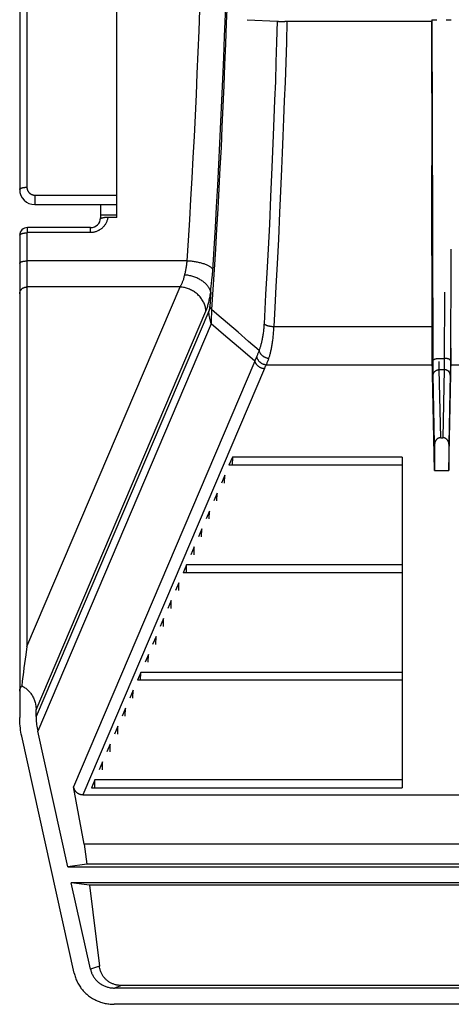
# Model space of a CAD drawing. Units: inches. Extents: x 0 to 462, y 0 to 357.
# Drawn here: x 256 to 261, y 175 to 187 of the extents above; entities that cross this region are included whole.
import ezdxf

# ---------------------------------------------------------------- set-up
doc = ezdxf.new("R2010")
doc.units = ezdxf.units.IN
doc.header["$LTSCALE"] = 42
doc.header["$MEASUREMENT"] = 0
doc.layers.add('pipe', color=7, linetype='Continuous')

# ---------------------------------------------------------------- blocks, each defined once
blk = doc.blocks.new('A$C3D855128')
for p, q in [((1.183, -7.715), (1.183, -4.088)), ((1.183, -7.715), (1.183, -4.088)), ((0, -4.433), (0, -7.373)), ((0, -4.433), (0, -7.373)), ((0.089, -4.418), (0.089, -7.347)), ((0.089, -4.418), (0.089, -7.347)), ((3.145, -5.323), (3.15, -5.323)), ((3.145, -5.323), (3.15, -5.323)), ((3.15, -5.323), (3.155, -5.324)), ((3.15, -5.323), (3.155, -5.324)), ((3.155, -5.324), (3.165, -5.324)), ((3.155, -5.324), (3.165, -5.324)), ((3.165, -5.324), (3.18, -5.324)), ((3.165, -5.324), (3.18, -5.324)), ((3.18, -5.324), (3.202, -5.324)), ((3.18, -5.324), (3.202, -5.324)), ((3.202, -5.324), (3.231, -5.325)), ((3.202, -5.324), (3.231, -5.325)), ((5.016, -5.325), (3.231, -5.325)), ((5.016, -5.325), (3.231, -5.325)), ((5.026, -5.304), (5.016, -5.325)), ((5.026, -5.304), (5.016, -5.325)), ((5.016, -5.325), (5.02, -7.08)), ((5.016, -5.325), (5.02, -7.08)), ((5.032, -7.826), (5.026, -5.304)), ((5.032, -7.826), (5.026, -5.304)), ((5.037, -5.303), (5.041, -5.303)), ((5.037, -5.303), (5.041, -5.303)), ((5.041, -5.303), (5.047, -5.303)), ((5.041, -5.303), (5.047, -5.303)), ((5.047, -5.303), (5.055, -5.303)), ((5.047, -5.303), (5.055, -5.303)), ((5.055, -5.303), (5.067, -5.303)), ((5.055, -5.303), (5.067, -5.303)), ((5.067, -5.303), (5.083, -5.303)), ((5.067, -5.303), (5.083, -5.303)), ((5.195, -5.303), (5.212, -5.303)), ((5.195, -5.303), (5.212, -5.303)), ((5.212, -5.303), (5.227, -5.303)), ((5.212, -5.303), (5.227, -5.303)), ((5.227, -5.303), (5.238, -5.303)), ((5.227, -5.303), (5.238, -5.303)), ((5.238, -5.303), (5.245, -5.303)), ((5.238, -5.303), (5.245, -5.303)), ((5.245, -5.303), (5.248, -5.303)), ((5.245, -5.303), (5.248, -5.303)), ((5.248, -5.303), (5.252, -5.303)), ((5.248, -5.303), (5.252, -5.303)), ((5.026, -9.278), (5.02, -7.08)), ((5.026, -9.278), (5.02, -7.08)), ((0.185, -7.442), (0.185, -7.558)), ((0.185, -7.442), (1.183, -7.442)), ((0.185, -7.442), (0.185, -7.558)), ((0.185, -7.442), (1.183, -7.442)), ((0.185, -7.558), (0.986, -7.558)), ((0.185, -7.558), (0.986, -7.558)), ((0.986, -7.556), (0.986, -7.733)), ((0.986, -7.556), (1.183, -7.556)), ((0.986, -7.556), (0.986, -7.733)), ((0.986, -7.556), (1.183, -7.556)), ((3.057, -7.463), (3.042, -7.795)), ((3.057, -7.463), (3.042, -7.795)), ((0.986, -7.681), (1.183, -7.681)), ((0.986, -7.681), (1.183, -7.681)), ((0.987, -7.732), (0.986, -7.733)), ((0.987, -7.732), (0.986, -7.733)), ((1.183, -7.715), (1.073, -7.715)), ((1.183, -7.715), (1.073, -7.715)), ((3.042, -7.795), (3.026, -8.103)), ((3.042, -7.795), (3.026, -8.103)), ((0.089, -7.903), (0.089, -12.945)), ((0.089, -7.903), (0.089, -12.945)), ((0.094, -7.898), (0.094, -7.838)), ((0.863, -7.838), (0.094, -7.838)), ((0.094, -7.898), (0.094, -7.838)), ((0.863, -7.838), (0.094, -7.838)), ((0.863, -7.898), (0.094, -7.898)), ((0.863, -7.898), (0.094, -7.898)), ((0.863, -7.898), (0.863, -7.838)), ((0.863, -7.898), (0.863, -7.838)), ((5.038, -9.557), (5.032, -7.826)), ((5.038, -9.557), (5.032, -7.826)), ((0, -7.932), (0, -13.812)), ((0, -7.932), (0, -13.812)), ((3.152, -7.978), (3.136, -8.278)), ((3.152, -7.978), (3.136, -8.278)), ((3.026, -8.103), (3.011, -8.389)), ((5.252, -8.101), (5.248, -9.55)), ((2.041, -8.245), (0.089, -8.245)), ((3.136, -8.278), (3.122, -8.555)), ((2.349, -8.405), (2.352, -8.367)), ((3.011, -8.389), (2.997, -8.654)), ((2.335, -8.554), (2.339, -8.518)), ((2.339, -8.518), (2.343, -8.48)), ((0.089, -12.945), (1.954, -8.562)), ((1.954, -8.562), (0.089, -8.562)), ((2.327, -8.625), (2.315, -8.8)), ((2.327, -8.625), (2.331, -8.59)), ((2.331, -8.59), (2.335, -8.554)), ((3.122, -8.555), (3.108, -8.811)), ((5.177, -8.626), (5.174, -9.472)), ((2.997, -8.654), (2.977, -9.01)), ((2.303, -8.857), (0.2, -13.798)), ((0.2, -13.72), (2.27, -8.858)), ((2.339, -8.837), (2.337, -8.891)), ((3.108, -8.811), (3.095, -9.045)), ((2.335, -8.931), (2.334, -8.968)), ((2.337, -8.891), (2.335, -8.931)), ((2.333, -9.012), (0.22, -13.977)), ((2.513, -9.165), (2.333, -9.012)), ((2.662, -9.115), (2.533, -9.004)), ((2.789, -9.226), (2.662, -9.115)), ((3.095, -9.045), (5.025, -9.045)), ((2.69, -9.317), (2.513, -9.165)), ((2.916, -9.337), (2.789, -9.226)), ((2.865, -9.468), (2.69, -9.317)), ((5.027, -9.408), (5.026, -9.278)), ((5.258, -9.432), (5.259, -9.31)), ((2.865, -9.468), (0.657, -14.655)), ((5.027, -9.432), (5.027, -9.408)), ((5.056, -10.8), (5.027, -9.432)), ((5.111, -9.433), (5.174, -9.433)), ((5.111, -9.484), (5.111, -9.472)), ((5.174, -9.472), (5.173, -9.518)), ((5.229, -10.8), (5.258, -9.432)), ((2.981, -9.556), (0.768, -14.755)), ((3.004, -9.51), (5.029, -9.51)), ((5.038, -9.607), (5.038, -9.557)), ((5.112, -9.528), (5.111, -9.484)), ((5.112, -9.55), (5.112, -9.528)), ((5.112, -9.564), (5.112, -9.55)), ((5.113, -9.57), (5.112, -9.564)), ((5.13, -10.4), (5.113, -9.57)), ((5.113, -9.57), (5.173, -9.57)), ((5.173, -9.57), (5.155, -10.4)), ((5.173, -9.518), (5.173, -9.546)), ((5.173, -9.546), (5.173, -9.561)), ((5.173, -9.561), (5.173, -9.57)), ((5.248, -9.55), (5.247, -9.601)), ((5.247, -9.601), (5.247, -9.626)), ((5.256, -9.51), (7.791, -9.51)), ((5.038, -9.631), (5.038, -9.607)), ((5.056, -10.479), (5.038, -9.631)), ((5.247, -9.626), (5.229, -10.479)), ((5.13, -10.4), (5.155, -10.4)), ((5.056, -10.479), (5.056, -10.8)), ((5.229, -10.479), (5.229, -10.8)), ((2.591, -10.638), (2.55, -10.734)), ((2.591, -10.638), (2.589, -10.734)), ((4.662, -10.638), (2.591, -10.638)), ((4.662, -10.638), (4.662, -10.734)), ((4.662, -10.734), (2.55, -10.734)), ((5.056, -10.8), (5.229, -10.8)), ((2.498, -10.857), (2.457, -10.953)), ((2.496, -10.953), (2.498, -10.857)), ((2.405, -11.075), (2.364, -11.171)), ((2.403, -11.171), (2.405, -11.075)), ((2.312, -11.294), (2.271, -11.39)), ((2.31, -11.39), (2.312, -11.294)), ((4.662, -11.294), (4.662, -11.39)), ((2.219, -11.513), (2.178, -11.609)), ((2.217, -11.609), (2.219, -11.513)), ((2.126, -11.731), (2.085, -11.827)), ((2.124, -11.827), (2.126, -11.731)), ((2.033, -11.95), (1.992, -12.046)), ((2.031, -12.046), (2.033, -11.95)), ((4.662, -11.95), (2.033, -11.95)), ((4.662, -11.95), (4.662, -12.046)), ((4.662, -12.046), (1.992, -12.046)), ((1.94, -12.168), (1.899, -12.264)), ((1.938, -12.264), (1.94, -12.168)), ((1.847, -12.387), (1.806, -12.483)), ((1.845, -12.483), (1.847, -12.387)), ((1.754, -12.605), (1.713, -12.701)), ((1.752, -12.701), (1.754, -12.605)), ((4.662, -12.605), (4.662, -12.701)), ((1.661, -12.824), (1.62, -12.92)), ((1.659, -12.92), (1.661, -12.824)), ((0.089, -12.945), (0.074, -13.047)), ((1.568, -13.042), (1.527, -13.138)), ((1.566, -13.138), (1.568, -13.042)), ((1.475, -13.261), (1.434, -13.357)), ((1.473, -13.357), (1.475, -13.261)), ((4.662, -13.261), (1.475, -13.261)), ((4.662, -13.261), (4.662, -13.357)), ((4.662, -13.357), (1.434, -13.357)), ((1.382, -13.479), (1.341, -13.575)), ((1.38, -13.575), (1.382, -13.479)), ((0.2, -13.798), (0.2, -13.72)), ((1.289, -13.698), (1.248, -13.794)), ((1.287, -13.794), (1.289, -13.698)), ((1.196, -13.917), (1.155, -14.013)), ((1.194, -14.013), (1.196, -13.917)), ((4.662, -13.917), (4.662, -14.013)), ((0.663, -16.927), (0.025, -14.038)), ((0.586, -15.631), (0.22, -13.977)), ((1.103, -14.135), (1.062, -14.231)), ((1.101, -14.231), (1.103, -14.135)), ((1.01, -14.354), (0.969, -14.45)), ((1.007, -14.45), (1.01, -14.354)), ((0.917, -14.572), (0.876, -14.668)), ((0.914, -14.668), (0.917, -14.572)), ((4.662, -14.572), (0.917, -14.572)), ((4.662, -14.572), (4.662, -14.668)), ((0.787, -15.355), (0.657, -14.655)), ((0.768, -14.755), (10.027, -14.755)), ((0.876, -14.668), (4.662, -14.668)), ((0.787, -15.355), (0.817, -15.6)), ((10.008, -15.355), (0.787, -15.355)), ((0.817, -15.6), (0.586, -15.631)), ((9.978, -15.6), (0.817, -15.6)), ((0.586, -15.631), (10.797, -15.631)), ((0.862, -16.882), (0.629, -15.829)), ((10.278, -15.829), (0.629, -15.829)), ((0.849, -15.857), (0.629, -15.829)), ((0.849, -15.857), (0.971, -16.843)), ((9.946, -15.857), (0.849, -15.857)), ((0.971, -16.843), (0.862, -16.882)), ((1.241, -17.079), (1.154, -17.11)), ((9.641, -17.11), (1.154, -17.11)), ((9.553, -17.079), (1.241, -17.079)), ((9.645, -17.308), (1.15, -17.308))]:
    blk.add_line(p, q)
for points in [[(2.568, -3.549), (2.562, -3.807), (2.556, -4.064), (2.549, -4.321), (2.542, -4.578), (2.534, -4.834), (2.526, -5.089), (2.517, -5.344), (2.507, -5.599), (2.497, -5.852), (2.487, -6.106), (2.476, -6.358), (2.465, -6.61), (2.453, -6.861), (2.44, -7.111), (2.427, -7.36), (2.414, -7.609), (2.4, -7.856), (2.385, -8.103), (2.371, -8.349), (2.355, -8.593), (2.339, -8.837)], [(2.568, -3.549), (2.562, -3.807), (2.556, -4.064), (2.549, -4.321), (2.542, -4.578), (2.534, -4.834), (2.526, -5.089), (2.517, -5.344), (2.507, -5.599), (2.497, -5.852), (2.487, -6.106), (2.476, -6.358), (2.465, -6.61), (2.453, -6.861), (2.44, -7.111), (2.427, -7.36), (2.414, -7.609), (2.4, -7.856), (2.385, -8.103), (2.371, -8.349), (2.355, -8.593), (2.339, -8.837)], [(2.041, -8.245), (2.057, -7.994), (2.072, -7.743), (2.087, -7.491), (2.101, -7.237), (2.115, -6.983), (2.128, -6.728), (2.141, -6.472), (2.153, -6.215), (2.164, -5.958), (2.175, -5.699), (2.186, -5.44), (2.195, -5.181), (2.205, -4.92), (2.213, -4.66), (2.221, -4.398), (2.229, -4.136), (2.236, -3.874), (2.242, -3.611)], [(2.041, -8.245), (2.057, -7.994), (2.072, -7.743), (2.087, -7.491), (2.101, -7.237), (2.115, -6.983), (2.128, -6.728), (2.141, -6.472), (2.153, -6.215), (2.164, -5.958), (2.175, -5.699), (2.186, -5.44), (2.195, -5.181), (2.205, -4.92), (2.213, -4.66), (2.221, -4.398), (2.229, -4.136), (2.236, -3.874), (2.242, -3.611)], [(2.352, -8.367), (2.369, -8.094), (2.384, -7.839), (2.399, -7.583), (2.413, -7.326), (2.427, -7.068), (2.44, -6.809), (2.452, -6.55), (2.464, -6.289), (2.476, -6.028), (2.487, -5.766), (2.497, -5.504), (2.507, -5.24), (2.516, -4.977), (2.525, -4.712), (2.533, -4.447), (2.54, -4.182), (2.547, -3.916), (2.554, -3.645)], [(2.352, -8.367), (2.369, -8.094), (2.384, -7.839), (2.399, -7.583), (2.413, -7.326), (2.427, -7.068), (2.44, -6.809), (2.452, -6.55), (2.464, -6.289), (2.476, -6.028), (2.487, -5.766), (2.497, -5.504), (2.507, -5.24), (2.516, -4.977), (2.525, -4.712), (2.533, -4.447), (2.54, -4.182), (2.547, -3.916), (2.554, -3.645)], [(2.77, -5.303), (3.141, -5.323), (3.143, -5.323), (3.145, -5.323)], [(2.77, -5.303), (3.141, -5.323), (3.143, -5.323), (3.145, -5.323)], [(3.139, -5.323), (3.131, -5.576), (3.123, -5.821), (3.115, -6.056), (3.106, -6.283), (3.098, -6.502), (3.09, -6.711), (3.081, -6.912), (3.073, -7.103), (3.057, -7.463)], [(3.139, -5.323), (3.131, -5.576), (3.123, -5.821), (3.115, -6.056), (3.106, -6.283), (3.098, -6.502), (3.09, -6.711), (3.081, -6.912), (3.073, -7.103), (3.057, -7.463)], [(3.257, -5.325), (3.249, -5.579), (3.241, -5.826), (3.233, -6.063), (3.224, -6.293), (3.216, -6.513), (3.208, -6.725), (3.199, -6.927), (3.191, -7.121), (3.175, -7.484)], [(3.257, -5.325), (3.249, -5.579), (3.241, -5.826), (3.233, -6.063), (3.224, -6.293), (3.216, -6.513), (3.208, -6.725), (3.199, -6.927), (3.191, -7.121), (3.175, -7.484)], [(5.026, -5.304), (5.027, -5.304), (5.027, -5.304), (5.027, -5.304), (5.028, -5.304), (5.029, -5.304), (5.03, -5.304), (5.031, -5.304), (5.032, -5.304), (5.033, -5.303), (5.037, -5.303)], [(5.026, -5.304), (5.027, -5.304), (5.027, -5.304), (5.027, -5.304), (5.028, -5.304), (5.029, -5.304), (5.03, -5.304), (5.031, -5.304), (5.032, -5.304), (5.033, -5.303), (5.037, -5.303)], [(5.252, -5.303), (5.253, -5.304), (5.254, -5.304), (5.256, -5.304), (5.256, -5.304), (5.257, -5.304), (5.258, -5.304), (5.258, -5.304), (5.259, -5.304), (5.259, -5.304)], [(5.252, -5.303), (5.253, -5.304), (5.254, -5.304), (5.256, -5.304), (5.256, -5.304), (5.257, -5.304), (5.258, -5.304), (5.258, -5.304), (5.259, -5.304), (5.259, -5.304)], [(0, -7.373), (0, -7.372), (0.001, -7.37), (0.001, -7.369), (0.002, -7.367), (0.004, -7.366), (0.005, -7.364), (0.007, -7.363), (0.009, -7.361), (0.012, -7.36), (0.015, -7.359), (0.018, -7.357), (0.021, -7.356), (0.024, -7.355), (0.028, -7.354), (0.032, -7.353), (0.036, -7.352), (0.04, -7.351), (0.044, -7.35), (0.049, -7.349), (0.054, -7.349), (0.058, -7.348), (0.063, -7.348), (0.068, -7.347), (0.073, -7.347), (0.078, -7.347), (0.084, -7.347), (0.089, -7.347)], [(0, -7.373), (0, -7.372), (0.001, -7.37), (0.001, -7.369), (0.002, -7.367), (0.004, -7.366), (0.005, -7.364), (0.007, -7.363), (0.009, -7.361), (0.012, -7.36), (0.015, -7.359), (0.018, -7.357), (0.021, -7.356), (0.024, -7.355), (0.028, -7.354), (0.032, -7.353), (0.036, -7.352), (0.04, -7.351), (0.044, -7.35), (0.049, -7.349), (0.054, -7.349), (0.058, -7.348), (0.063, -7.348), (0.068, -7.347), (0.073, -7.347), (0.078, -7.347), (0.084, -7.347), (0.089, -7.347)], [(0.089, -7.347), (0.089, -7.35), (0.089, -7.354), (0.089, -7.358), (0.09, -7.362), (0.091, -7.366), (0.092, -7.37), (0.093, -7.373), (0.094, -7.377), (0.095, -7.381), (0.097, -7.384), (0.098, -7.388), (0.1, -7.391), (0.102, -7.395), (0.104, -7.398), (0.106, -7.401), (0.108, -7.404), (0.111, -7.407), (0.113, -7.41), (0.116, -7.413), (0.119, -7.416), (0.121, -7.418), (0.124, -7.421), (0.127, -7.423), (0.131, -7.426), (0.134, -7.428), (0.137, -7.43), (0.141, -7.431), (0.144, -7.433), (0.147, -7.435), (0.151, -7.436), (0.155, -7.437), (0.158, -7.439), (0.162, -7.44), (0.166, -7.44), (0.17, -7.441), (0.173, -7.442), (0.177, -7.442), (0.181, -7.442), (0.185, -7.442)], [(0.089, -7.347), (0.089, -7.35), (0.089, -7.354), (0.089, -7.358), (0.09, -7.362), (0.091, -7.366), (0.092, -7.37), (0.093, -7.373), (0.094, -7.377), (0.095, -7.381), (0.097, -7.384), (0.098, -7.388), (0.1, -7.391), (0.102, -7.395), (0.104, -7.398), (0.106, -7.401), (0.108, -7.404), (0.111, -7.407), (0.113, -7.41), (0.116, -7.413), (0.119, -7.416), (0.121, -7.418), (0.124, -7.421), (0.127, -7.423), (0.131, -7.426), (0.134, -7.428), (0.137, -7.43), (0.141, -7.431), (0.144, -7.433), (0.147, -7.435), (0.151, -7.436), (0.155, -7.437), (0.158, -7.439), (0.162, -7.44), (0.166, -7.44), (0.17, -7.441), (0.173, -7.442), (0.177, -7.442), (0.181, -7.442), (0.185, -7.442)], [(3.175, -7.484), (3.167, -7.655), (3.152, -7.978)], [(3.175, -7.484), (3.167, -7.655), (3.152, -7.978)], [(1.073, -7.715), (1.072, -7.723), (1.07, -7.732), (1.068, -7.74), (1.066, -7.749), (1.063, -7.757), (1.06, -7.765), (1.056, -7.773), (1.053, -7.781), (1.049, -7.789), (1.044, -7.796), (1.04, -7.803), (1.035, -7.81), (1.03, -7.817), (1.024, -7.824), (1.019, -7.83), (1.013, -7.836), (1.007, -7.842), (1, -7.848), (0.994, -7.853), (0.987, -7.858), (0.98, -7.863), (0.973, -7.867), (0.966, -7.872), (0.958, -7.875), (0.951, -7.879), (0.943, -7.882), (0.935, -7.885), (0.927, -7.888), (0.919, -7.89), (0.911, -7.892), (0.903, -7.894), (0.895, -7.896), (0.887, -7.897), (0.879, -7.897), (0.871, -7.898), (0.863, -7.898)], [(1.073, -7.715), (1.072, -7.723), (1.07, -7.732), (1.068, -7.74), (1.066, -7.749), (1.063, -7.757), (1.06, -7.765), (1.056, -7.773), (1.053, -7.781), (1.049, -7.789), (1.044, -7.796), (1.04, -7.803), (1.035, -7.81), (1.03, -7.817), (1.024, -7.824), (1.019, -7.83), (1.013, -7.836), (1.007, -7.842), (1, -7.848), (0.994, -7.853), (0.987, -7.858), (0.98, -7.863), (0.973, -7.867), (0.966, -7.872), (0.958, -7.875), (0.951, -7.879), (0.943, -7.882), (0.935, -7.885), (0.927, -7.888), (0.919, -7.89), (0.911, -7.892), (0.903, -7.894), (0.895, -7.896), (0.887, -7.897), (0.879, -7.897), (0.871, -7.898), (0.863, -7.898)], [(1.073, -7.715), (1.069, -7.715), (1.064, -7.715), (1.06, -7.715), (1.055, -7.715), (1.051, -7.715), (1.047, -7.716), (1.042, -7.716), (1.038, -7.717), (1.034, -7.717), (1.03, -7.718), (1.026, -7.718), (1.022, -7.719), (1.019, -7.719), (1.015, -7.72), (1.012, -7.721), (1.009, -7.722), (1.006, -7.723), (1.003, -7.723), (1, -7.724), (0.998, -7.725), (0.996, -7.726), (0.994, -7.727), (0.992, -7.728), (0.99, -7.729), (0.989, -7.73), (0.987, -7.732)], [(1.073, -7.715), (1.069, -7.715), (1.064, -7.715), (1.06, -7.715), (1.055, -7.715), (1.051, -7.715), (1.047, -7.716), (1.042, -7.716), (1.038, -7.717), (1.034, -7.717), (1.03, -7.718), (1.026, -7.718), (1.022, -7.719), (1.019, -7.719), (1.015, -7.72), (1.012, -7.721), (1.009, -7.722), (1.006, -7.723), (1.003, -7.723), (1, -7.724), (0.998, -7.725), (0.996, -7.726), (0.994, -7.727), (0.992, -7.728), (0.99, -7.729), (0.989, -7.73), (0.987, -7.732)], [(0, -7.932), (0, -7.93), (0.001, -7.928), (0.001, -7.927), (0.002, -7.925), (0.004, -7.923), (0.005, -7.922), (0.007, -7.92), (0.009, -7.919), (0.012, -7.917), (0.015, -7.916), (0.018, -7.915), (0.021, -7.913), (0.024, -7.912), (0.028, -7.911), (0.032, -7.91), (0.036, -7.909), (0.04, -7.908), (0.044, -7.907), (0.049, -7.906), (0.054, -7.905), (0.058, -7.905), (0.063, -7.904), (0.068, -7.904), (0.073, -7.903), (0.078, -7.903), (0.084, -7.903), (0.089, -7.903)], [(0, -7.932), (0, -7.93), (0.001, -7.928), (0.001, -7.927), (0.002, -7.925), (0.004, -7.923), (0.005, -7.922), (0.007, -7.92), (0.009, -7.919), (0.012, -7.917), (0.015, -7.916), (0.018, -7.915), (0.021, -7.913), (0.024, -7.912), (0.028, -7.911), (0.032, -7.91), (0.036, -7.909), (0.04, -7.908), (0.044, -7.907), (0.049, -7.906), (0.054, -7.905), (0.058, -7.905), (0.063, -7.904), (0.068, -7.904), (0.073, -7.903), (0.078, -7.903), (0.084, -7.903), (0.089, -7.903)], [(0.094, -7.898), (0.093, -7.898), (0.093, -7.898), (0.093, -7.898), (0.093, -7.898), (0.092, -7.898), (0.092, -7.898), (0.092, -7.898), (0.092, -7.898), (0.091, -7.899), (0.091, -7.899), (0.091, -7.899), (0.091, -7.899), (0.091, -7.899), (0.09, -7.899), (0.09, -7.899), (0.09, -7.9), (0.09, -7.9), (0.09, -7.9), (0.09, -7.9), (0.089, -7.9), (0.089, -7.901), (0.089, -7.901), (0.089, -7.901), (0.089, -7.901), (0.089, -7.902), (0.089, -7.902), (0.089, -7.902), (0.089, -7.902), (0.089, -7.903), (0.089, -7.903)], [(0.094, -7.898), (0.093, -7.898), (0.093, -7.898), (0.093, -7.898), (0.093, -7.898), (0.092, -7.898), (0.092, -7.898), (0.092, -7.898), (0.092, -7.898), (0.091, -7.899), (0.091, -7.899), (0.091, -7.899), (0.091, -7.899), (0.091, -7.899), (0.09, -7.899), (0.09, -7.899), (0.09, -7.9), (0.09, -7.9), (0.09, -7.9), (0.09, -7.9), (0.089, -7.9), (0.089, -7.901), (0.089, -7.901), (0.089, -7.901), (0.089, -7.901), (0.089, -7.902), (0.089, -7.902), (0.089, -7.902), (0.089, -7.902), (0.089, -7.903), (0.089, -7.903)], [(0, -8.275), (0, -8.273), (0.001, -8.271), (0.001, -8.27), (0.002, -8.268), (0.004, -8.266), (0.005, -8.265), (0.007, -8.263), (0.009, -8.261), (0.012, -8.26), (0.015, -8.258), (0.018, -8.257), (0.021, -8.255), (0.024, -8.254), (0.028, -8.253), (0.032, -8.252), (0.036, -8.251), (0.04, -8.25), (0.044, -8.249), (0.049, -8.248), (0.054, -8.247), (0.058, -8.247), (0.063, -8.246), (0.068, -8.246), (0.073, -8.245), (0.078, -8.245), (0.084, -8.245), (0.089, -8.245)], [(2.011, -8.416), (2.014, -8.405), (2.016, -8.395), (2.019, -8.384), (2.021, -8.373), (2.023, -8.362), (2.025, -8.35), (2.028, -8.339), (2.03, -8.328), (2.032, -8.316), (2.033, -8.304), (2.035, -8.292), (2.037, -8.281), (2.038, -8.269), (2.04, -8.257), (2.041, -8.245)], [(2.353, -8.347), (2.35, -8.343), (2.346, -8.339), (2.342, -8.334), (2.338, -8.33), (2.333, -8.325), (2.327, -8.321), (2.321, -8.317), (2.314, -8.312), (2.307, -8.308), (2.3, -8.304), (2.292, -8.3), (2.283, -8.296), (2.275, -8.292), (2.266, -8.289), (2.256, -8.285), (2.246, -8.282), (2.236, -8.278), (2.225, -8.275), (2.215, -8.272), (2.203, -8.269), (2.192, -8.266), (2.18, -8.263), (2.168, -8.261), (2.156, -8.259), (2.144, -8.256), (2.131, -8.254), (2.119, -8.252), (2.106, -8.251), (2.093, -8.249), (2.08, -8.248), (2.067, -8.247), (2.054, -8.246), (2.041, -8.245)], [(1.954, -8.562), (1.958, -8.556), (1.962, -8.551), (1.965, -8.544), (1.969, -8.538), (1.972, -8.531), (1.975, -8.524), (1.979, -8.516), (1.982, -8.509), (1.985, -8.501), (1.988, -8.492), (1.992, -8.483), (1.995, -8.475), (1.998, -8.465), (2, -8.456), (2.003, -8.446), (2.006, -8.436), (2.009, -8.426), (2.011, -8.416)], [(2.327, -8.625), (2.325, -8.617), (2.323, -8.608), (2.32, -8.6), (2.316, -8.591), (2.312, -8.583), (2.308, -8.575), (2.303, -8.567), (2.298, -8.559), (2.292, -8.551), (2.286, -8.543), (2.279, -8.535), (2.272, -8.528), (2.264, -8.52), (2.257, -8.513), (2.248, -8.506), (2.24, -8.499), (2.231, -8.492), (2.221, -8.486), (2.211, -8.48), (2.201, -8.474), (2.191, -8.468), (2.18, -8.462), (2.169, -8.457), (2.158, -8.452), (2.147, -8.447), (2.135, -8.443), (2.123, -8.439), (2.111, -8.435), (2.099, -8.431), (2.087, -8.428), (2.074, -8.425), (2.062, -8.423), (2.049, -8.42), (2.037, -8.418), (2.024, -8.417), (2.011, -8.416)], [(2.343, -8.48), (2.346, -8.443), (2.348, -8.424), (2.349, -8.405)], [(0, -8.644), (0, -8.639), (0.001, -8.634), (0.001, -8.63), (0.002, -8.625), (0.004, -8.62), (0.005, -8.616), (0.007, -8.612), (0.009, -8.607), (0.012, -8.603), (0.015, -8.599), (0.018, -8.595), (0.021, -8.591), (0.024, -8.588), (0.028, -8.584), (0.032, -8.581), (0.036, -8.578), (0.04, -8.575), (0.044, -8.573), (0.049, -8.571), (0.054, -8.569), (0.058, -8.567), (0.063, -8.565), (0.068, -8.564), (0.073, -8.563), (0.078, -8.563), (0.084, -8.562), (0.089, -8.562)], [(2.27, -8.858), (2.269, -8.846), (2.267, -8.833), (2.265, -8.821), (2.262, -8.809), (2.259, -8.797), (2.255, -8.784), (2.251, -8.773), (2.246, -8.761), (2.24, -8.749), (2.234, -8.738), (2.228, -8.726), (2.221, -8.715), (2.214, -8.705), (2.206, -8.694), (2.198, -8.684), (2.189, -8.674), (2.18, -8.665), (2.171, -8.655), (2.161, -8.646), (2.15, -8.638), (2.14, -8.63), (2.129, -8.622), (2.118, -8.615), (2.106, -8.608), (2.095, -8.601), (2.083, -8.595), (2.071, -8.59), (2.058, -8.585), (2.046, -8.58), (2.033, -8.576), (2.02, -8.573), (2.007, -8.569), (1.994, -8.567), (1.981, -8.565), (1.968, -8.563), (1.954, -8.562)], [(2.27, -8.858), (2.274, -8.849), (2.277, -8.84), (2.281, -8.83), (2.284, -8.82), (2.288, -8.809), (2.291, -8.798), (2.294, -8.786), (2.298, -8.773), (2.301, -8.76), (2.304, -8.747), (2.307, -8.733), (2.31, -8.719), (2.313, -8.704), (2.316, -8.689), (2.319, -8.674), (2.322, -8.658), (2.324, -8.642), (2.327, -8.625)], [(2.315, -8.8), (2.315, -8.804), (2.315, -8.808), (2.314, -8.812), (2.314, -8.816), (2.313, -8.819), (2.313, -8.823), (2.312, -8.826), (2.312, -8.829), (2.311, -8.833), (2.31, -8.836), (2.31, -8.839), (2.309, -8.841), (2.308, -8.844), (2.307, -8.847), (2.306, -8.85), (2.305, -8.852), (2.304, -8.855), (2.303, -8.857)], [(2.333, -9.012), (2.328, -8.995), (2.323, -8.978), (2.319, -8.961), (2.315, -8.944), (2.312, -8.926), (2.309, -8.909), (2.307, -8.892), (2.305, -8.875), (2.303, -8.857)], [(2.339, -8.837), (2.336, -8.833), (2.333, -8.829), (2.33, -8.825), (2.327, -8.821), (2.324, -8.817), (2.322, -8.812), (2.319, -8.808), (2.317, -8.804), (2.315, -8.8)], [(2.533, -9.004), (2.404, -8.893), (2.339, -8.837)], [(2.334, -8.968), (2.333, -9.003), (2.333, -9.012)], [(2.977, -9.01), (2.976, -9.025), (2.975, -9.039), (2.974, -9.053), (2.973, -9.067), (2.972, -9.081), (2.97, -9.094), (2.969, -9.107), (2.967, -9.12), (2.966, -9.133), (2.964, -9.145), (2.962, -9.157), (2.96, -9.169), (2.958, -9.18), (2.956, -9.191), (2.954, -9.202), (2.952, -9.213), (2.95, -9.223), (2.948, -9.233), (2.945, -9.243), (2.943, -9.253), (2.94, -9.262), (2.938, -9.271), (2.935, -9.28), (2.933, -9.289), (2.93, -9.298), (2.927, -9.306), (2.925, -9.314), (2.922, -9.322), (2.919, -9.33), (2.916, -9.337)], [(2.977, -9.01), (2.979, -9.012), (2.981, -9.014), (2.983, -9.016), (2.986, -9.018), (2.989, -9.02), (2.992, -9.021), (2.995, -9.023), (2.999, -9.025), (3.003, -9.026), (3.007, -9.028), (3.011, -9.03), (3.015, -9.031), (3.019, -9.033), (3.024, -9.034), (3.029, -9.035), (3.034, -9.037), (3.039, -9.038), (3.044, -9.039), (3.049, -9.04), (3.055, -9.041), (3.06, -9.042), (3.066, -9.042), (3.072, -9.043), (3.077, -9.044), (3.083, -9.044), (3.089, -9.045), (3.095, -9.045)], [(3.095, -9.045), (3.094, -9.062), (3.093, -9.08), (3.092, -9.096), (3.09, -9.113), (3.089, -9.129), (3.088, -9.145), (3.086, -9.16), (3.085, -9.175), (3.083, -9.19), (3.081, -9.205), (3.079, -9.219), (3.078, -9.233), (3.076, -9.246), (3.074, -9.26), (3.072, -9.272), (3.069, -9.285), (3.067, -9.297), (3.065, -9.309), (3.063, -9.321), (3.06, -9.332), (3.058, -9.344), (3.055, -9.354), (3.053, -9.365), (3.05, -9.375), (3.048, -9.385), (3.045, -9.395), (3.042, -9.405), (3.039, -9.414), (3.036, -9.423), (3.033, -9.432)], [(2.916, -9.337), (2.913, -9.347), (2.909, -9.356), (2.906, -9.366), (2.902, -9.375), (2.899, -9.383), (2.896, -9.391), (2.893, -9.399), (2.889, -9.407), (2.884, -9.42)], [(2.916, -9.337), (2.917, -9.342), (2.919, -9.346), (2.921, -9.351), (2.923, -9.355), (2.925, -9.36), (2.927, -9.364), (2.93, -9.369), (2.933, -9.373), (2.936, -9.377), (2.939, -9.381), (2.943, -9.385), (2.946, -9.389), (2.95, -9.393), (2.954, -9.397), (2.958, -9.4), (2.962, -9.403), (2.967, -9.407), (2.971, -9.41), (2.976, -9.412), (2.981, -9.415), (2.986, -9.418), (2.991, -9.42), (2.996, -9.422), (3.001, -9.424), (3.007, -9.426), (3.012, -9.428), (3.017, -9.429), (3.023, -9.43), (3.028, -9.431), (3.033, -9.432)], [(2.884, -9.42), (2.881, -9.426), (2.878, -9.432), (2.876, -9.438), (2.873, -9.444), (2.871, -9.45), (2.869, -9.456), (2.867, -9.462), (2.865, -9.468)], [(2.865, -9.468), (2.866, -9.473), (2.868, -9.477), (2.87, -9.482), (2.872, -9.487), (2.875, -9.491), (2.877, -9.495), (2.88, -9.5), (2.883, -9.504), (2.886, -9.508), (2.89, -9.512), (2.893, -9.516), (2.897, -9.519), (2.901, -9.523), (2.905, -9.526), (2.909, -9.529), (2.913, -9.532), (2.917, -9.535), (2.922, -9.538), (2.926, -9.541), (2.931, -9.543), (2.936, -9.545), (2.941, -9.547), (2.945, -9.549), (2.95, -9.551), (2.955, -9.552), (2.961, -9.553), (2.966, -9.554), (2.971, -9.555), (2.976, -9.556), (2.981, -9.556)], [(2.886, -9.414), (2.888, -9.419), (2.889, -9.424), (2.891, -9.429), (2.893, -9.434), (2.895, -9.438), (2.898, -9.443), (2.901, -9.448), (2.904, -9.452), (2.907, -9.456), (2.91, -9.461), (2.913, -9.465), (2.917, -9.469), (2.921, -9.473), (2.925, -9.476), (2.929, -9.48), (2.933, -9.483), (2.938, -9.487), (2.942, -9.49), (2.947, -9.492), (2.952, -9.495), (2.957, -9.498), (2.962, -9.5), (2.967, -9.502), (2.972, -9.504), (2.977, -9.505), (2.982, -9.507), (2.988, -9.508), (2.993, -9.509), (2.998, -9.51), (3.004, -9.51)], [(3.033, -9.432), (3.03, -9.442), (3.027, -9.452), (3.023, -9.461), (3.02, -9.471), (3.017, -9.479), (3.013, -9.488), (3.01, -9.496), (3.007, -9.503), (3.004, -9.51)], [(5.037, -9.46), (5.037, -9.459), (5.037, -9.457), (5.038, -9.456), (5.039, -9.455), (5.04, -9.453), (5.041, -9.452), (5.042, -9.451), (5.044, -9.449), (5.045, -9.448), (5.047, -9.447), (5.049, -9.446), (5.051, -9.444), (5.054, -9.443), (5.056, -9.442), (5.059, -9.441), (5.062, -9.44), (5.065, -9.439), (5.068, -9.438), (5.071, -9.438), (5.074, -9.437), (5.078, -9.436), (5.081, -9.436), (5.085, -9.435), (5.088, -9.434), (5.092, -9.434), (5.096, -9.434), (5.099, -9.433), (5.103, -9.433), (5.107, -9.433), (5.111, -9.433)], [(5.248, -9.46), (5.248, -9.459), (5.248, -9.457), (5.247, -9.456), (5.246, -9.455), (5.245, -9.453), (5.244, -9.452), (5.243, -9.451), (5.242, -9.449), (5.24, -9.448), (5.238, -9.447), (5.236, -9.446), (5.234, -9.444), (5.231, -9.443), (5.229, -9.442), (5.226, -9.441), (5.223, -9.44), (5.22, -9.439), (5.217, -9.438), (5.214, -9.438), (5.211, -9.437), (5.208, -9.436), (5.204, -9.436), (5.201, -9.435), (5.197, -9.434), (5.193, -9.434), (5.189, -9.434), (5.186, -9.433), (5.182, -9.433), (5.178, -9.433), (5.174, -9.433)], [(3.004, -9.51), (3.001, -9.515), (2.998, -9.521), (2.995, -9.526), (2.993, -9.531), (2.99, -9.536), (2.988, -9.541), (2.986, -9.546), (2.983, -9.551), (2.981, -9.556)], [(5.039, -9.638), (5.039, -9.635), (5.039, -9.631), (5.039, -9.628), (5.04, -9.624), (5.041, -9.621), (5.042, -9.617), (5.044, -9.614), (5.045, -9.611), (5.047, -9.607), (5.049, -9.604), (5.051, -9.601), (5.053, -9.598), (5.055, -9.595), (5.058, -9.593), (5.06, -9.59), (5.063, -9.588), (5.066, -9.585), (5.069, -9.583), (5.072, -9.581), (5.076, -9.579), (5.079, -9.578), (5.082, -9.576), (5.086, -9.575), (5.09, -9.573), (5.093, -9.572), (5.097, -9.572), (5.101, -9.571), (5.105, -9.57), (5.109, -9.57), (5.113, -9.57)], [(5.247, -9.638), (5.246, -9.635), (5.246, -9.631), (5.246, -9.628), (5.245, -9.624), (5.244, -9.621), (5.243, -9.617), (5.242, -9.614), (5.24, -9.611), (5.238, -9.607), (5.237, -9.604), (5.235, -9.601), (5.232, -9.598), (5.23, -9.595), (5.227, -9.593), (5.225, -9.59), (5.222, -9.588), (5.219, -9.585), (5.216, -9.583), (5.213, -9.581), (5.21, -9.579), (5.206, -9.578), (5.203, -9.576), (5.199, -9.575), (5.195, -9.573), (5.192, -9.572), (5.188, -9.572), (5.184, -9.571), (5.18, -9.57), (5.176, -9.57), (5.173, -9.57)], [(5.13, -10.4), (5.127, -10.4), (5.123, -10.4), (5.12, -10.4), (5.117, -10.401), (5.113, -10.402), (5.11, -10.403), (5.107, -10.404), (5.104, -10.405), (5.1, -10.406), (5.097, -10.408), (5.094, -10.409), (5.091, -10.411), (5.088, -10.413), (5.086, -10.416), (5.083, -10.418), (5.08, -10.42), (5.078, -10.423), (5.075, -10.426), (5.073, -10.429), (5.071, -10.432), (5.069, -10.435), (5.067, -10.438), (5.065, -10.441), (5.063, -10.445), (5.062, -10.448), (5.061, -10.452), (5.06, -10.456), (5.059, -10.46), (5.058, -10.464), (5.057, -10.467), (5.057, -10.471), (5.056, -10.475), (5.056, -10.479)], [(5.229, -10.479), (5.229, -10.475), (5.228, -10.471), (5.228, -10.467), (5.227, -10.464), (5.227, -10.46), (5.226, -10.456), (5.224, -10.452), (5.223, -10.448), (5.222, -10.445), (5.22, -10.441), (5.218, -10.438), (5.216, -10.435), (5.214, -10.432), (5.212, -10.429), (5.21, -10.426), (5.207, -10.423), (5.205, -10.42), (5.202, -10.418), (5.199, -10.416), (5.197, -10.413), (5.194, -10.411), (5.191, -10.409), (5.188, -10.408), (5.185, -10.406), (5.182, -10.405), (5.178, -10.404), (5.175, -10.403), (5.172, -10.402), (5.169, -10.401), (5.165, -10.4), (5.162, -10.4), (5.158, -10.4), (5.155, -10.4)], [(0.074, -13.047), (0.059, -13.152), (0.052, -13.205), (0.045, -13.259)], [(0.045, -13.259), (0.032, -13.369), (0.025, -13.426)], [(0, -13.492), (0, -13.487), (0, -13.482), (0.001, -13.477), (0.002, -13.473), (0.003, -13.468), (0.004, -13.463), (0.006, -13.458), (0.008, -13.454), (0.009, -13.449), (0.012, -13.445), (0.014, -13.441), (0.016, -13.437), (0.019, -13.433), (0.022, -13.429), (0.025, -13.426)], [(0.025, -13.426), (0.035, -13.431), (0.045, -13.436), (0.054, -13.442), (0.064, -13.448), (0.073, -13.455), (0.082, -13.462), (0.091, -13.469), (0.099, -13.477), (0.107, -13.485), (0.115, -13.493), (0.123, -13.502), (0.13, -13.511), (0.137, -13.52), (0.144, -13.53), (0.151, -13.54), (0.157, -13.55), (0.162, -13.561), (0.168, -13.572), (0.173, -13.583), (0.177, -13.594), (0.182, -13.606), (0.185, -13.618), (0.189, -13.63), (0.192, -13.643), (0.194, -13.655), (0.197, -13.668), (0.198, -13.681), (0.199, -13.694), (0.2, -13.707), (0.2, -13.72)], [(0.2, -13.798), (0.201, -13.818), (0.201, -13.838), (0.202, -13.859), (0.204, -13.879), (0.206, -13.899), (0.209, -13.918), (0.212, -13.938), (0.216, -13.957), (0.22, -13.977)], [(0.025, -14.038), (0.019, -14.014), (0.015, -13.989), (0.011, -13.965), (0.008, -13.94), (0.005, -13.914), (0.003, -13.889), (0.001, -13.863), (0, -13.838), (0, -13.812)], [(0.768, -14.755), (0.763, -14.755), (0.759, -14.755), (0.754, -14.755), (0.749, -14.754), (0.745, -14.753), (0.74, -14.752), (0.736, -14.751), (0.732, -14.749), (0.728, -14.748), (0.723, -14.746), (0.719, -14.744), (0.715, -14.742), (0.711, -14.739), (0.707, -14.737), (0.703, -14.734), (0.7, -14.731), (0.696, -14.728), (0.693, -14.725), (0.689, -14.721), (0.686, -14.718), (0.683, -14.714), (0.68, -14.71), (0.677, -14.706), (0.674, -14.701), (0.671, -14.697), (0.669, -14.692), (0.667, -14.687), (0.664, -14.682), (0.663, -14.677), (0.661, -14.672), (0.659, -14.666), (0.658, -14.661), (0.657, -14.655)], [(0.663, -16.927), (0.667, -16.941), (0.671, -16.955), (0.675, -16.969), (0.679, -16.983), (0.684, -16.996), (0.69, -17.01), (0.696, -17.023), (0.702, -17.036), (0.709, -17.049), (0.716, -17.062), (0.723, -17.074), (0.731, -17.086), (0.739, -17.098), (0.747, -17.11), (0.756, -17.122), (0.766, -17.133), (0.775, -17.144), (0.785, -17.155), (0.795, -17.165), (0.806, -17.175), (0.817, -17.185), (0.828, -17.195), (0.84, -17.204), (0.852, -17.213), (0.864, -17.221), (0.876, -17.229), (0.889, -17.237), (0.902, -17.244), (0.915, -17.252), (0.928, -17.258), (0.942, -17.265), (0.956, -17.27), (0.97, -17.276), (0.984, -17.281), (0.999, -17.286), (1.013, -17.29), (1.028, -17.294), (1.043, -17.297), (1.058, -17.3), (1.073, -17.302), (1.088, -17.304), (1.103, -17.306), (1.119, -17.307), (1.134, -17.308), (1.15, -17.308)], [(0.862, -16.882), (0.865, -16.891), (0.867, -16.901), (0.87, -16.91), (0.874, -16.92), (0.877, -16.929), (0.881, -16.938), (0.886, -16.947), (0.89, -16.956), (0.895, -16.965), (0.9, -16.974), (0.906, -16.982), (0.912, -16.99), (0.918, -16.998), (0.924, -17.006), (0.931, -17.014), (0.938, -17.021), (0.945, -17.028), (0.953, -17.035), (0.961, -17.042), (0.969, -17.048), (0.977, -17.054), (0.985, -17.06), (0.994, -17.065), (1.003, -17.071), (1.012, -17.076), (1.021, -17.08), (1.031, -17.085), (1.04, -17.089), (1.05, -17.092), (1.06, -17.096), (1.07, -17.099), (1.08, -17.101), (1.091, -17.104), (1.101, -17.106), (1.111, -17.107), (1.122, -17.108), (1.133, -17.109), (1.143, -17.11), (1.154, -17.11)], [(1.241, -17.079), (1.231, -17.079), (1.222, -17.079), (1.212, -17.078), (1.203, -17.077), (1.193, -17.076), (1.184, -17.074), (1.175, -17.072), (1.166, -17.07), (1.157, -17.067), (1.148, -17.064), (1.139, -17.061), (1.131, -17.058), (1.123, -17.054), (1.114, -17.05), (1.106, -17.046), (1.099, -17.042), (1.091, -17.037), (1.083, -17.032), (1.076, -17.027), (1.069, -17.021), (1.062, -17.015), (1.055, -17.01), (1.049, -17.003), (1.042, -16.997), (1.036, -16.99), (1.03, -16.983), (1.024, -16.976), (1.019, -16.969), (1.014, -16.961), (1.009, -16.953), (1.004, -16.945), (0.999, -16.937), (0.995, -16.928), (0.991, -16.92), (0.988, -16.911), (0.984, -16.902), (0.981, -16.892), (0.979, -16.883), (0.976, -16.873), (0.974, -16.863), (0.972, -16.853), (0.971, -16.843)]]:
    blk.add_lwpolyline(points)
for centre, radius, start, end in [((0.185, -7.373), 0.185, 180, 270), ((0.185, -7.373), 0.185, 180, 270), ((0.863, -7.715), 0.123, 270, 357.6314), ((0.863, -7.715), 0.123, 270, 357.6314), ((0.094, -7.932), 0.0937, 90, 180), ((0.094, -7.932), 0.0937, 90, 180)]:
    blk.add_arc(centre, radius, start, end)
at = {"layer": 'pipe'}
blk.add_line((4.662, -10.638), (4.662, -14.668), dxfattribs=at)
blk = doc.blocks.new('A$C72062047')
at = {"layer": 'pipe'}
blk.add_blockref('A$C3D855128', (0, 0), dxfattribs=at)
blk = doc.blocks.new('new block1')
at = {"layer": 'pipe'}
blk.add_blockref('A$C72062047', (56.308, 4.535), dxfattribs=at)
blk = doc.blocks.new('new block')
at = {"layer": 'pipe'}
blk.add_blockref('new block1', (182.44, 125.804), dxfattribs=at)

msp = doc.modelspace()

# ---------------------------------------------------------------- block references
at = {"layer": 'pipe'}
msp.add_blockref('new block', (17.421, 61.72), dxfattribs=at)

doc.saveas('drawing.dxf')
